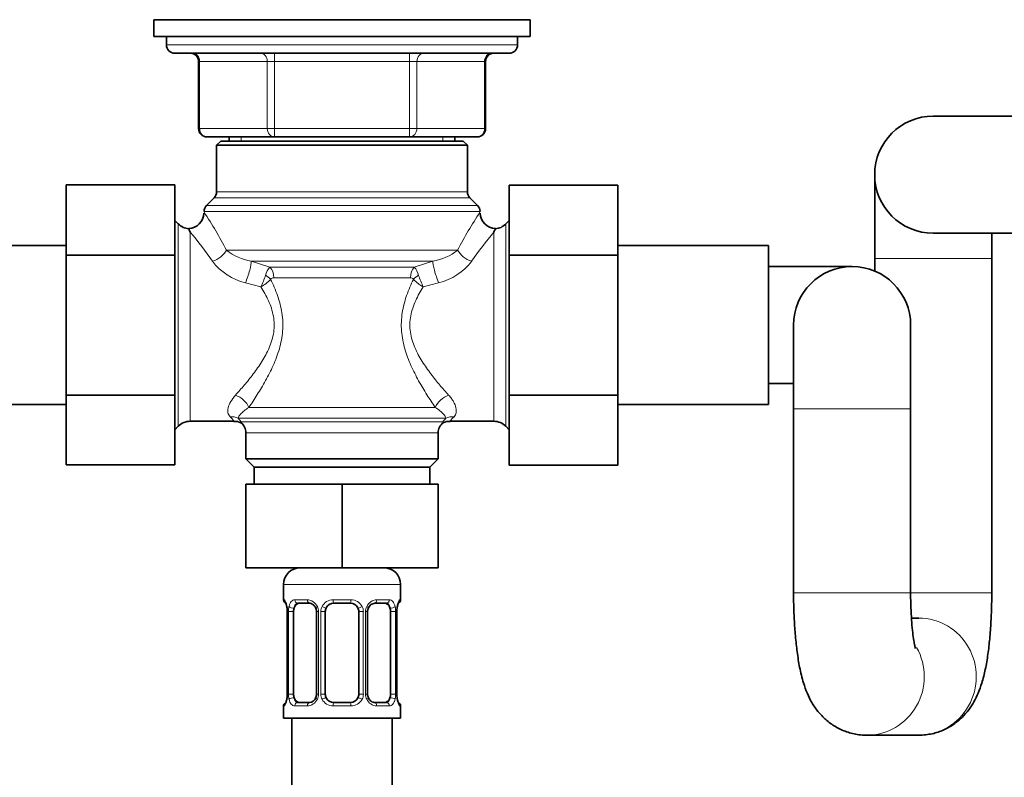
# Model space of a CAD drawing. Units: millimetres. Extents: x 0 to 2380, y 0 to 2740.
# Drawn here: x 1092 to 1210, y 1786 to 1877 of the extents above; entities that cross this region are included whole.
import ezdxf
from ezdxf import colors
from ezdxf.entities.mleader import LeaderData, LeaderLine
from ezdxf.math import Vec2, Vec3

# ---------------------------------------------------------------- set-up
doc = ezdxf.new("R2010")
doc.units = ezdxf.units.MM
doc.layers.add('DV1_Défaut', color=7, linetype='Continuous')
doc.layers.add('Défaut', color=7, linetype='Continuous')

# ---------------------------------------------------------------- blocks, each defined once
blk = doc.blocks.new('_DOT')
at = {"color": 0}
blk.add_line((0, 0), (-1, 0), dxfattribs=at)
at = {"color": 0, "const_width": 0.333}
blk.add_lwpolyline([(-0.1665, 0, 1), (0.1665, 0, 1)], format="xyb", close=True, dxfattribs=at)
blk = doc.blocks.new('SE')
at = {"layer": 'DV1_Défaut', "color": 7, "linetype": 'Continuous', "lineweight": 35}
for p, q in [((1108.46, 1876.67), (1108.46, 1874.67)), ((1108.46, 1876.67), (1153.46, 1876.67)), ((1153.46, 1874.67), (1153.46, 1876.67)), ((1108.46, 1874.67), (1153.46, 1874.67)), ((1109.96, 1874.67), (1109.96, 1873.67)), ((1151.96, 1873.67), (1151.96, 1874.67)), ((1110.96, 1872.67), (1150.96, 1872.67)), ((1113.8, 1871.67), (1113.8, 1863.67)), ((1148.13, 1863.67), (1148.13, 1871.67)), ((1211.66, 1865.15), (1201.66, 1865.15)), ((1122.88, 1862.67), (1114.8, 1862.67)), ((1116.46, 1862.17), (1115.96, 1861.67)), ((1116.46, 1862.17), (1145.46, 1862.17)), ((1117.46, 1862.67), (1117.46, 1862.17)), ((1139.04, 1862.67), (1122.88, 1862.67)), ((1147.13, 1862.67), (1139.04, 1862.67)), ((1144.46, 1862.17), (1144.46, 1862.67)), ((1145.96, 1861.67), (1145.46, 1862.17)), ((1115.96, 1861.67), (1145.96, 1861.67)), ((1115.96, 1861.67), (1115.96, 1856.09)), ((1145.96, 1856.09), (1145.96, 1861.67)), ((1194.66, 1858.15), (1194.66, 1848.15)), ((1097.96, 1856.92), (1097.96, 1848.54)), ((1110.96, 1856.92), (1097.96, 1856.92)), ((1110.96, 1856.92), (1110.96, 1848.54)), ((1150.96, 1856.9), (1163.96, 1856.9)), ((1150.96, 1848.54), (1150.96, 1856.9)), ((1163.96, 1848.54), (1163.96, 1856.9)), ((1115.67, 1855.38), (1114.75, 1854.47)), ((1147.17, 1854.47), (1146.25, 1855.38)), ((1111.38, 1852.26), (1110.96, 1852.67)), ((1150.96, 1852.67), (1150.55, 1852.26)), ((1201.66, 1851.15), (1211.66, 1851.15)), ((1208.66, 1848.15), (1208.66, 1851.15)), ((1097.96, 1849.67), (1079.96, 1849.67)), ((1181.96, 1849.67), (1163.96, 1849.67)), ((1181.96, 1830.67), (1181.96, 1849.67)), ((1097.96, 1848.54), (1097.96, 1831.8)), ((1110.96, 1848.54), (1097.96, 1848.54)), ((1110.96, 1848.54), (1110.96, 1831.8)), ((1150.96, 1848.54), (1163.96, 1848.54)), ((1150.96, 1831.8), (1150.96, 1848.54)), ((1163.96, 1831.8), (1163.96, 1848.54)), ((1194.66, 1848.15), (1194.66, 1846.63)), ((1208.66, 1808.15), (1208.66, 1848.15)), ((1191.96, 1847.17), (1181.96, 1847.17)), ((1184.96, 1840.17), (1184.96, 1830.17)), ((1198.96, 1830.17), (1198.96, 1840.17)), ((1181.96, 1833.17), (1184.96, 1833.17)), ((1097.96, 1831.8), (1097.96, 1823.45)), ((1110.96, 1831.8), (1097.96, 1831.8)), ((1110.96, 1831.8), (1110.96, 1823.45)), ((1150.96, 1831.8), (1163.96, 1831.8)), ((1150.96, 1823.43), (1150.96, 1831.8)), ((1163.96, 1823.43), (1163.96, 1831.8)), ((1079.96, 1830.67), (1097.96, 1830.67)), ((1163.96, 1830.67), (1181.96, 1830.67)), ((1184.96, 1830.17), (1184.96, 1808.15)), ((1198.96, 1808.15), (1198.96, 1830.17)), ((1110.96, 1827.67), (1111.38, 1828.09)), ((1112.79, 1828.67), (1118.03, 1828.67)), ((1143.89, 1828.67), (1149.13, 1828.67)), ((1150.55, 1828.09), (1150.96, 1827.67)), ((1119.46, 1827.31), (1119.46, 1824.17)), ((1142.46, 1824.17), (1142.46, 1827.31)), ((1119.46, 1824.17), (1142.46, 1824.17)), ((1119.46, 1824.17), (1120.46, 1823.17)), ((1141.46, 1823.17), (1142.46, 1824.17)), ((1110.96, 1823.45), (1097.96, 1823.45)), ((1120.46, 1823.17), (1141.46, 1823.17)), ((1120.46, 1823.17), (1120.46, 1821.17)), ((1141.46, 1821.17), (1141.46, 1823.17)), ((1150.96, 1823.43), (1163.96, 1823.43)), ((1119.46, 1821.17), (1119.46, 1811.17)), ((1119.46, 1821.17), (1130.96, 1821.17)), ((1130.96, 1821.17), (1130.96, 1811.17)), ((1130.96, 1821.17), (1142.46, 1821.17)), ((1142.46, 1821.17), (1142.46, 1811.17)), ((1119.46, 1811.17), (1130.96, 1811.17)), ((1130.96, 1811.17), (1142.46, 1811.17)), ((1123.96, 1809.17), (1123.96, 1807.33)), ((1137.96, 1807.33), (1137.96, 1809.17)), ((1127.06, 1806.93), (1125.64, 1806.93)), ((1131.96, 1806.93), (1129.96, 1806.93)), ((1136.28, 1806.93), (1134.87, 1806.93)), ((1124.41, 1805.93), (1124.41, 1796.05)), ((1125.16, 1796.05), (1125.16, 1805.93)), ((1127.91, 1805.93), (1127.91, 1796.05)), ((1128.96, 1796.05), (1128.96, 1805.93)), ((1132.96, 1805.93), (1132.96, 1796.05)), ((1134.02, 1796.05), (1134.02, 1805.93)), ((1136.76, 1805.93), (1136.76, 1796.05)), ((1137.51, 1796.05), (1137.51, 1805.93)), ((1199.92, 1805.15), (1199.06, 1805.15)), ((1123.96, 1794.65), (1123.96, 1793.17)), ((1125.64, 1795.05), (1127.06, 1795.05)), ((1129.96, 1795.05), (1131.96, 1795.05)), ((1134.87, 1795.05), (1136.28, 1795.05)), ((1137.96, 1793.17), (1137.96, 1794.65)), ((1123.96, 1793.17), (1137.96, 1793.17)), ((1124.96, 1793.17), (1124.96, 1593.17)), ((1136.96, 1593.17), (1136.96, 1793.17)), ((1193.7, 1791.15), (1199.92, 1791.15))]:
    blk.add_line(p, q, dxfattribs=at)
at = {"layer": 'DV1_Défaut', "color": 7, "linetype": 'Continuous', "lineweight": 18}
for p, q in [((1151.96, 1873.67), (1109.96, 1873.67)), ((1122.88, 1871.67), (1122.88, 1872.67)), ((1139.04, 1871.67), (1139.04, 1872.67)), ((1113.93, 1871.67), (1113.8, 1871.67)), ((1122.01, 1871.67), (1113.93, 1871.67)), ((1113.93, 1871.67), (1113.93, 1863.67)), ((1122.88, 1871.67), (1122.01, 1871.67)), ((1122.01, 1863.67), (1122.01, 1871.67)), ((1139.04, 1871.67), (1122.88, 1871.67)), ((1122.88, 1871.67), (1122.88, 1863.67)), ((1139.04, 1871.67), (1139.91, 1871.67)), ((1139.04, 1863.67), (1139.04, 1871.67)), ((1147.99, 1871.67), (1139.91, 1871.67)), ((1139.91, 1871.67), (1139.91, 1863.67)), ((1147.99, 1871.67), (1148.13, 1871.67)), ((1147.99, 1863.67), (1147.99, 1871.67)), ((1113.8, 1863.67), (1113.93, 1863.67)), ((1113.93, 1863.67), (1122.01, 1863.67)), ((1122.01, 1863.67), (1122.88, 1863.67)), ((1122.88, 1863.67), (1139.04, 1863.67)), ((1122.88, 1862.67), (1122.88, 1863.67)), ((1139.04, 1863.67), (1139.91, 1863.67)), ((1139.04, 1863.67), (1139.04, 1862.67)), ((1139.91, 1863.67), (1147.99, 1863.67)), ((1147.99, 1863.67), (1148.13, 1863.67)), ((1118.9, 1862.67), (1118.9, 1862.17)), ((1143.02, 1862.67), (1143.02, 1862.17)), ((1115.96, 1856.09), (1145.96, 1856.09)), ((1115.67, 1855.38), (1146.25, 1855.38)), ((1114.46, 1853.76), (1147.46, 1853.76)), ((1114.75, 1854.47), (1147.17, 1854.47)), ((1111.38, 1828.09), (1111.38, 1852.26)), ((1112.79, 1851.29), (1112.79, 1828.67)), ((1149.13, 1828.67), (1149.13, 1851.29)), ((1150.55, 1828.09), (1150.55, 1852.26)), ((1144.78, 1849.13), (1117.14, 1849.13)), ((1120.1, 1847.83), (1122.33, 1847.11)), ((1141.82, 1847.83), (1120.1, 1847.83)), ((1139.59, 1847.11), (1141.82, 1847.83)), ((1208.66, 1848.15), (1194.66, 1848.15)), ((1139.59, 1847.11), (1122.33, 1847.11)), ((1121.25, 1844.73), (1119.41, 1845.22)), ((1139.14, 1845.81), (1122.78, 1845.81)), ((1142.51, 1845.22), (1140.68, 1844.73)), ((1142.09, 1830.34), (1119.83, 1830.34)), ((1198.96, 1830.17), (1184.96, 1830.17)), ((1118.53, 1829.04), (1118.9, 1828.61)), ((1143.4, 1829.04), (1118.53, 1829.04)), ((1143.02, 1828.61), (1118.9, 1828.61)), ((1119.46, 1827.31), (1142.46, 1827.31)), ((1123.96, 1809.17), (1137.96, 1809.17)), ((1198.96, 1808.15), (1184.96, 1808.15)), ((1208.66, 1808.15), (1198.93, 1808.15)), ((1124.04, 1807.33), (1123.96, 1807.33)), ((1125.32, 1807.33), (1126.82, 1807.33)), ((1129.9, 1807.33), (1132.02, 1807.33)), ((1135.1, 1807.33), (1136.6, 1807.33)), ((1137.96, 1807.33), (1137.88, 1807.33)), ((1124.44, 1805.93), (1124.41, 1805.93)), ((1124.44, 1805.93), (1124.44, 1796.05)), ((1124.55, 1796.05), (1124.55, 1805.93)), ((1125.16, 1805.93), (1124.55, 1805.93)), ((1127.91, 1805.93), (1128.15, 1805.93)), ((1128.15, 1805.93), (1128.15, 1796.05)), ((1128.42, 1796.05), (1128.42, 1805.93)), ((1128.96, 1805.93), (1128.42, 1805.93)), ((1132.96, 1805.93), (1133.5, 1805.93)), ((1133.5, 1805.93), (1133.5, 1796.05)), ((1133.78, 1796.05), (1133.78, 1805.93)), ((1134.02, 1805.93), (1133.78, 1805.93)), ((1136.76, 1805.93), (1137.37, 1805.93)), ((1137.37, 1805.93), (1137.37, 1796.05)), ((1137.48, 1796.05), (1137.48, 1805.93)), ((1137.48, 1805.93), (1137.51, 1805.93)), ((1124.41, 1796.05), (1124.44, 1796.05)), ((1124.55, 1796.05), (1125.16, 1796.05)), ((1128.15, 1796.05), (1127.91, 1796.05)), ((1128.42, 1796.05), (1128.96, 1796.05)), ((1133.5, 1796.05), (1132.96, 1796.05)), ((1133.78, 1796.05), (1134.02, 1796.05)), ((1137.37, 1796.05), (1136.76, 1796.05)), ((1137.51, 1796.05), (1137.48, 1796.05)), ((1123.96, 1794.65), (1124.04, 1794.65)), ((1126.82, 1794.65), (1125.32, 1794.65)), ((1132.02, 1794.65), (1129.9, 1794.65)), ((1136.6, 1794.65), (1135.1, 1794.65)), ((1137.88, 1794.65), (1137.96, 1794.65))]:
    blk.add_line(p, q, dxfattribs=at)
at = {"layer": 'DV1_Défaut', "color": 7, "linetype": 'Continuous', "lineweight": 35}
for centre, radius, start, end in [((1110.96, 1873.67), 1, 180, 270), ((1150.96, 1873.67), 1, 270, 0), ((1112.8, 1871.67), 1, 0, 90), ((1149.13, 1871.67), 1, 90, 180), ((1201.66, 1858.15), 7, 90, 270), ((1114.8, 1863.67), 1, 180, 270), ((1147.13, 1863.67), 1, 270, 0), ((1114.96, 1856.09), 1, 315, 0), ((1146.96, 1856.09), 1, 180, 225), ((1112.52, 1853.62), 1.92, 273.0225, 357.7231), ((1115.46, 1853.76), 1, 135, 180), ((1146.46, 1853.76), 1, 0, 45), ((1149.4, 1853.62), 1.92, 182.4675, 267.0889), ((1112.79, 1853.67), 2, 225, 265.3132), ((1149.13, 1853.67), 2, 274.69, 315), ((1191.96, 1840.17), 7, 0, 180), ((1112.79, 1826.67), 2, 90, 135), ((1118.17, 1827.1), 1.56, 63.6991, 95.2271), ((1117.96, 1827.31), 1.5, 0, 52.8404), ((1143.96, 1827.31), 1.5, 127.1729, 180), ((1143.72, 1827.18), 1.47, 83.2208, 116.5666), ((1149.13, 1826.67), 2, 45, 90), ((1125.96, 1809.17), 2, 90, 180), ((1135.96, 1809.17), 2, 0, 90), ((1124.36, 1807.33), 0.4, 180, 250.7506), ((1123.13, 1806.18), 1.26, 0.5542, 12.9573), ((1127.08, 1805.96), 0.824, 357.5714, 28.8229), ((1129.96, 1805.93), 1, 154.4167, 180), ((1129.96, 1805.93), 1, 90, 154.4167), ((1131.96, 1805.93), 1, 25.5833, 90), ((1131.96, 1805.93), 1, 0, 25.5833), ((1134.79, 1805.98), 0.771, 150.6528, 184.0472), ((1134.92, 1806.07), 0.855, 93.3255, 159.813), ((1139.88, 1805.99), 2.36, 168.6627, 181.5708), ((1138.49, 1806.36), 0.939, 161.5838, 174.085), ((1137.56, 1807.33), 0.4, 303.87, 0), ((1123.04, 1806), 1.37, 357.2856, 8.1224), ((1122.05, 1795.99), 2.36, 348.66, 1.5704), ((1127.13, 1796), 0.769, 330.6349, 4.0444), ((1129.96, 1796.05), 1, 180, 205.5833), ((1131.96, 1796.05), 1, 334.4167, 0), ((1134.84, 1796.02), 0.822, 177.5728, 208.8566), ((1138.88, 1795.99), 1.37, 177.2604, 188.1279), ((1138.79, 1795.81), 1.26, 180.5545, 192.958), ((1124.36, 1794.65), 0.4, 123.87, 180), ((1123.43, 1795.62), 0.939, 341.5845, 354.0854), ((1127.01, 1795.92), 0.855, 273.3256, 339.8093), ((1129.96, 1796.05), 1, 205.5833, 270), ((1131.96, 1796.05), 1, 270, 334.4167), ((1137.56, 1794.65), 0.4, 0, 70.7506)]:
    blk.add_arc(centre, radius, start, end, dxfattribs=at)
at = {"layer": 'DV1_Défaut', "color": 7, "linetype": 'Continuous', "lineweight": 18}
for centre, radius, start, end in [((1070.15, 1824.51), 53.05, 27.6498, 33.351), ((1191.77, 1824.51), 53.05, 146.649, 152.3502), ((1080.48, 1823.73), 42.47, 34.5249, 40.4558), ((1182.66, 1822.8), 44, 139.6476, 145.3716), ((1121.16, 1854.26), 6.52, 231.9597, 260.6797), ((1140.77, 1854.26), 6.52, 279.3194, 308.0413), ((1121.03, 1852.01), 6.98, 217.0597, 256.569), ((1140.81, 1852.13), 7.12, 283.8346, 322.5366), ((1124.1, 1845.53), 2.36, 138.2088, 165.6058), ((1137.83, 1845.53), 2.36, 14.3942, 41.7912), ((1110.7, 1849.79), 11.7, 334.3792, 341.7352), ((1118.56, 1849.41), 5.4, 299.8524, 315.686), ((1143.33, 1849.37), 5.35, 224.2398, 240.2219), ((1151.22, 1849.78), 11.69, 198.2623, 205.6233), ((1112.9, 1824.5), 6.64, 38.9482, 45.231), ((1151.12, 1822.01), 10.45, 137.7168, 140.8501), ((1149.03, 1824.5), 6.64, 134.769, 141.0518), ((1121.09, 1805.94), 3.35, 359.8705, 10.2708), ((1127.33, 1805.95), 2.78, 167.8078, 180.3687), ((1126.75, 1805.95), 1.39, 25.1473, 87.3249), ((1126.77, 1805.93), 1.38, 359.8791, 25.9211), ((1129.76, 1805.93), 1.34, 153.3511, 180.1815), ((1129.88, 1805.84), 1.49, 89.2905, 152.1251), ((1132.04, 1805.84), 1.49, 27.8747, 90.7097), ((1132.17, 1805.93), 1.34, 359.817, 26.6505), ((1135.15, 1805.93), 1.38, 154.0799, 180.1199), ((1135.17, 1805.95), 1.39, 92.6748, 154.853), ((1134.59, 1805.95), 2.78, 359.628, 12.1955), ((1140.83, 1805.94), 3.35, 169.7304, 180.1284), ((1121.09, 1796.05), 3.35, 349.7304, 0.1284), ((1127.33, 1796.04), 2.78, 179.628, 192.1955), ((1126.77, 1796.05), 1.38, 334.0799, 0.1199), ((1129.76, 1796.05), 1.34, 179.817, 206.6505), ((1132.17, 1796.05), 1.34, 333.3511, 0.1815), ((1135.15, 1796.05), 1.38, 179.8791, 205.9211), ((1134.59, 1796.04), 2.78, 347.8078, 0.3687), ((1140.83, 1796.05), 3.35, 179.8705, 190.2708), ((1126.75, 1796.04), 1.39, 272.6748, 334.853), ((1129.88, 1796.15), 1.49, 207.8747, 270.7097), ((1132.04, 1796.15), 1.49, 269.2905, 332.1251), ((1135.17, 1796.04), 1.39, 205.1473, 267.3249)]:
    blk.add_arc(centre, radius, start, end, dxfattribs=at)
for centre, major_axis, ratio, start_param, end_param in [((1113.06, 1871.67), (0, 1), 0.866025, 4.712389, 6.283185), ((1121.15, 1871.67), (0, 1), 0.866025, 4.712389, 6.283185), ((1140.78, 1871.67), (0, -1), 0.866025, 3.141593, 4.712389), ((1148.86, 1871.67), (0, -1), 0.866025, 3.141593, 4.712389), ((1114.8, 1863.67), (0, -1), 0.866025, 4.712389, 6.283185), ((1122.88, 1863.67), (0, -1), 0.866025, 4.712389, 6.283185), ((1139.04, 1863.67), (0, 1), 0.866025, 3.141593, 4.712389), ((1147.13, 1863.67), (0, 1), 0.866025, 3.141593, 4.712389), ((1115.46, 1849.13), (-1.73, -1), 0.608767, 1.23259, 2.382323), ((1146.46, 1849.13), (-1.73, 1), 0.608767, 0.759269, 1.909002), ((1119.41, 1846.1), (-0.63, -1.9), 0.151477, 1.141159, 2.766498), ((1142.51, 1846.1), (-0.63, 1.9), 0.151477, 0.375095, 2.000434), ((1121.89, 1845.81), (0, 1.5), 0.594984, 4.712389, 5.759587), ((1140.04, 1845.81), (0, -1.5), 0.594984, 3.665191, 4.712389), ((1121.49, 1845.64), (1.28, -0.79), 0.383874, 1.013739, 1.559473), ((1140.43, 1845.64), (-1.28, -0.79), 0.383874, 4.723712, 5.269447), ((1118.21, 1830.34), (1.58, -1.22), 0.644108, 0.8751, 2.031945), ((1143.71, 1830.34), (1.58, 1.22), 0.644108, 1.109647, 2.266493), ((1117.57, 1827.31), (1.52, 1.3), 0.922942, 0.389065, 0.905517), ((1144.35, 1827.31), (-1.52, 1.3), 0.922942, 5.377668, 5.894121), ((1124.44, 1807.33), (0, -0.4), 0.988455, 4.712389, 5.695097), ((1124.76, 1806.53), (0.394, 0.069), 0.426558, 2.752818, 3.170749), ((1124.98, 1806.53), (0.391, -0.084), 0.411702, 3.62283, 5.508006), ((1125.64, 1807.33), (0, -0.4), 0.806081, 4.712389, 6.283185), ((1127.06, 1807.33), (0, -0.4), 0.591806, 4.712389, 6.283185), ((1128.18, 1806.53), (0.363, 0.168), 0.191543, 1.963754, 3.156892), ((1128.7, 1806.53), (0.361, -0.173), 0.155676, 4.398009, 6.283185), ((1129.96, 1807.33), (0, -0.4), 0.151515, 4.712389, 6.283185), ((1131.96, 1807.33), (0, -0.4), 0.151515, 0, 1.570796), ((1133.22, 1806.53), (-0.361, -0.173), 0.155676, 0, 1.885177), ((1133.75, 1806.53), (-0.363, 0.168), 0.191543, 3.125714, 4.319431), ((1134.87, 1807.33), (0, -0.4), 0.591806, 0, 1.570796), ((1136.28, 1807.33), (0, -0.4), 0.806081, 0, 1.570796), ((1136.95, 1806.53), (-0.391, -0.084), 0.411702, 0.775179, 2.660356), ((1137.16, 1806.53), (-0.394, 0.069), 0.426558, 3.105143, 3.530367), ((1137.49, 1807.33), (0, -0.4), 0.988455, 0.668517, 1.570796), ((1199.92, 1798.15), (0, -7), 0.984802, 0, 3.141593), ((1193.7, 1798.15), (0, -7), 0.984802, 0, 2.09175), ((1124.44, 1794.65), (0, -0.4), 0.988455, 3.80437, 4.712389), ((1124.76, 1795.45), (0.394, -0.069), 0.426558, 3.10656, 3.530367), ((1124.98, 1795.45), (-0.391, -0.084), 0.411702, 3.916772, 5.801948), ((1125.64, 1794.65), (0, -0.4), 0.806081, 3.141593, 4.712389), ((1127.06, 1794.65), (0, -0.4), 0.591806, 3.141593, 4.712389), ((1128.18, 1795.45), (0.363, -0.168), 0.191543, 3.122614, 4.319431), ((1128.7, 1795.45), (-0.361, -0.173), 0.155676, 3.141593, 5.026769), ((1129.96, 1794.65), (0, -0.4), 0.151515, 3.141593, 4.712389), ((1131.96, 1794.65), (0, -0.4), 0.151515, 1.570796, 3.141593), ((1133.22, 1795.45), (0.361, -0.173), 0.155676, 1.256416, 3.141593), ((1133.75, 1795.45), (-0.363, -0.168), 0.191543, 1.963754, 3.165234), ((1134.87, 1794.65), (0, -0.4), 0.591806, 1.570796, 3.141593), ((1136.28, 1794.65), (0, -0.4), 0.806081, 1.570796, 3.141593), ((1136.95, 1795.45), (0.391, -0.084), 0.411702, 0.481237, 2.366414), ((1137.16, 1795.45), (-0.394, -0.069), 0.426558, 2.752818, 3.169793), ((1137.49, 1794.65), (0, -0.4), 0.988455, 1.570796, 2.479728), ((1193.7, 1798.15), (0, -7), 0.984802, 6.271312, 6.283185)]:
    blk.add_ellipse(centre, major_axis=major_axis, ratio=ratio, start_param=start_param, end_param=end_param, dxfattribs=at)
at = {"layer": 'DV1_Défaut', "color": 7, "linetype": 'Continuous', "lineweight": 35}
for centre, major_axis, start_param, end_param in [((1125.87, 1805.93), (0, 1), 1.124283, 1.570796), ((1125.87, 1805.93), (0, -1), 3.141593, 4.265876), ((1136.05, 1805.93), (0, 1), 5.158902, 6.283185), ((1136.05, 1805.93), (0, 1), 4.712389, 5.158902), ((1125.87, 1796.05), (0, -1), 4.712389, 5.158902), ((1136.05, 1796.05), (0, 1), 4.265876, 4.712389), ((1125.87, 1796.05), (0, -1), 5.158902, 6.283185), ((1136.05, 1796.05), (0, 1), 3.141593, 4.265876)]:
    blk.add_ellipse(centre, major_axis=major_axis, ratio=0.707107, start_param=start_param, end_param=end_param, dxfattribs=at)
for points, knots in [([(1112.79, 1851.29), (1112.76, 1851.35), (1112.74, 1851.41), (1112.7, 1851.5), (1112.68, 1851.55), (1112.64, 1851.65), (1112.63, 1851.68), (1112.63, 1851.68), (1112.63, 1851.68), (1112.63, 1851.68)], [0, 0, 0, 0, 0.2493535, 0.2493535, 0.4987071, 0.4987071, 0.9974141, 0.9974141, 1, 1, 1, 1]), ([(1149.3, 1851.68), (1149.3, 1851.68), (1149.28, 1851.65), (1149.24, 1851.55), (1149.22, 1851.51), (1149.18, 1851.41), (1149.16, 1851.35), (1149.13, 1851.29)], [0, 0, 0, 0, 0.498699, 0.498699, 0.749349, 0.749349, 1, 1, 1, 1]), ([(1184.96, 1808.15), (1184.96, 1807.75), (1184.97, 1806.76), (1185.03, 1804.97), (1185.17, 1802.98), (1185.38, 1801.05), (1185.68, 1799.17), (1186.07, 1797.57), (1186.55, 1796.2), (1187.12, 1795.05), (1187.84, 1793.98), (1188.79, 1792.98), (1189.95, 1792.13), (1191.28, 1791.51), (1192.59, 1791.2), (1193.35, 1791.16), (1193.7, 1791.15)], [0, 0, 0, 0, 0.045515, 0.132392, 0.220115, 0.309926, 0.404294, 0.509707, 0.58364, 0.646116, 0.70769, 0.76942, 0.831967, 0.895435, 0.959574, 1, 1, 1, 1]), ([(1199.54, 1801.5), (1199.54, 1801.49), (1199.51, 1801.58), (1199.42, 1801.98), (1199.3, 1802.68), (1199.17, 1803.68), (1199.06, 1804.95), (1198.98, 1806.4), (1198.96, 1807.54), (1198.96, 1808.08), (1198.96, 1808.15)], [0, 0, 0, 0, 0.094624, 0.208031, 0.338555, 0.48543, 0.64519, 0.813623, 0.980027, 1, 1, 1, 1]), ([(1199.92, 1791.15), (1200.52, 1791.18), (1201.48, 1791.25), (1202.93, 1791.75), (1204.12, 1792.42), (1205.13, 1793.26), (1205.93, 1794.18), (1206.57, 1795.18), (1207.09, 1796.25), (1207.53, 1797.51), (1207.91, 1799.01), (1208.21, 1800.77), (1208.43, 1802.69), (1208.58, 1804.7), (1208.65, 1806.6), (1208.66, 1807.67), (1208.66, 1808.15)], [0, 0, 0, 0, 0.069572, 0.132443, 0.191712, 0.248549, 0.304141, 0.360191, 0.419824, 0.489394, 0.582386, 0.677424, 0.765123, 0.856641, 0.944913, 1, 1, 1, 1]), ([(1124.19, 1807.04), (1124.19, 1807.04), (1124.2, 1807.02), (1124.24, 1806.95), (1124.3, 1806.77), (1124.34, 1806.58), (1124.37, 1806.46)], [0, 0, 0, 0, 0.127356, 0.333265, 0.639657, 1, 1, 1, 1]), ([(1127.07, 1806.92), (1127.09, 1806.93), (1127.18, 1806.93), (1127.41, 1806.84), (1127.67, 1806.64), (1127.76, 1806.45), (1127.81, 1806.36)], [0, 0, 0, 0, 0.087697, 0.418281, 0.765838, 1, 1, 1, 1]), ([(1137.6, 1806.66), (1137.62, 1806.75), (1137.66, 1806.89), (1137.72, 1807.01), (1137.73, 1807.04), (1137.73, 1807.04)], [0, 0, 0, 0, 0.371921, 0.773504, 1, 1, 1, 1]), ([(1124.32, 1795.32), (1124.3, 1795.24), (1124.26, 1795.09), (1124.21, 1794.98), (1124.19, 1794.95), (1124.19, 1794.95)], [0, 0, 0, 0, 0.371921, 0.773504, 1, 1, 1, 1]), ([(1134.86, 1795.06), (1134.84, 1795.06), (1134.74, 1795.05), (1134.51, 1795.14), (1134.26, 1795.35), (1134.16, 1795.53), (1134.12, 1795.62)], [0, 0, 0, 0, 0.087765, 0.418605, 0.766432, 1, 1, 1, 1]), ([(1137.73, 1794.95), (1137.73, 1794.95), (1137.73, 1794.96), (1137.69, 1795.04), (1137.62, 1795.22), (1137.58, 1795.4), (1137.56, 1795.52)], [0, 0, 0, 0, 0.127414, 0.333416, 0.639948, 1, 1, 1, 1])]:
    blk.add_open_spline(points, degree=3, knots=knots, dxfattribs=at)
at = {"layer": 'DV1_Défaut', "color": 7, "linetype": 'Continuous', "lineweight": 18}
for points, knots in [([(1122.42, 1845.64), (1122.57, 1845.33), (1122.72, 1845.01), (1122.99, 1844.37), (1123.12, 1844.04), (1123.36, 1843.37), (1123.46, 1843.03), (1123.64, 1842.33), (1123.71, 1841.98), (1123.88, 1840.9), (1123.91, 1840.18), (1123.82, 1839.09), (1123.77, 1838.73), (1123.64, 1838.02), (1123.56, 1837.67), (1123.26, 1836.65), (1123, 1835.98), (1122.44, 1834.71), (1122.13, 1834.11), (1121.49, 1832.95), (1121.15, 1832.39), (1120.49, 1831.32), (1120.15, 1830.82), (1119.83, 1830.34)], [0, 0, 0, 0, 0.0625, 0.0625, 0.125, 0.125, 0.1875, 0.1875, 0.25, 0.25, 0.375, 0.375, 0.4375, 0.4375, 0.5, 0.5, 0.625, 0.625, 0.75, 0.75, 0.875, 0.875, 1, 1, 1, 1]), ([(1122.78, 1845.81), (1122.71, 1845.81), (1122.65, 1845.8), (1122.52, 1845.75), (1122.46, 1845.71), (1122.42, 1845.64)], [0, 0, 0, 0, 0.5, 0.5, 1, 1, 1, 1]), ([(1142.09, 1830.34), (1141.77, 1830.82), (1141.44, 1831.32), (1140.78, 1832.38), (1140.44, 1832.94), (1139.8, 1834.1), (1139.49, 1834.71), (1138.92, 1835.98), (1138.67, 1836.64), (1138.27, 1838.02), (1138.13, 1838.73), (1138.04, 1839.82), (1138.04, 1840.19), (1138.07, 1840.91), (1138.1, 1841.27), (1138.21, 1841.99), (1138.29, 1842.35), (1138.47, 1843.04), (1138.57, 1843.38), (1138.92, 1844.38), (1139.2, 1845.02), (1139.5, 1845.64)], [0, 0, 0, 0, 0.125, 0.125, 0.25, 0.25, 0.375, 0.375, 0.5, 0.5, 0.625, 0.625, 0.6875, 0.6875, 0.75, 0.75, 0.8125, 0.8125, 0.875, 0.875, 1, 1, 1, 1]), ([(1139.5, 1845.64), (1139.46, 1845.71), (1139.4, 1845.75), (1139.28, 1845.8), (1139.21, 1845.81), (1139.14, 1845.81)], [0, 0, 0, 0, 0.5, 0.5, 1, 1, 1, 1]), ([(1118.21, 1831.8), (1118.56, 1832.17), (1118.91, 1832.58), (1119.63, 1833.42), (1119.99, 1833.87), (1120.7, 1834.81), (1121.04, 1835.29), (1121.53, 1836.07), (1121.69, 1836.34), (1121.98, 1836.89), (1122.12, 1837.17), (1122.37, 1837.76), (1122.48, 1838.05), (1122.67, 1838.67), (1122.74, 1838.99), (1122.83, 1839.63), (1122.85, 1839.96), (1122.84, 1840.61), (1122.81, 1840.93), (1122.69, 1841.58), (1122.61, 1841.89), (1122.41, 1842.5), (1122.29, 1842.8), (1122.03, 1843.37), (1121.88, 1843.66), (1121.58, 1844.2), (1121.41, 1844.47), (1121.25, 1844.73)], [0, 0, 0, 0, 0.125, 0.125, 0.25, 0.25, 0.375, 0.375, 0.4375, 0.4375, 0.5, 0.5, 0.5625, 0.5625, 0.625, 0.625, 0.6875, 0.6875, 0.75, 0.75, 0.8125, 0.8125, 0.875, 0.875, 0.9375, 0.9375, 1, 1, 1, 1]), ([(1140.68, 1844.73), (1140.34, 1844.21), (1140.03, 1843.67), (1139.64, 1842.81), (1139.52, 1842.52), (1139.32, 1841.9), (1139.23, 1841.59), (1139.12, 1840.95), (1139.08, 1840.63), (1139.07, 1839.98), (1139.09, 1839.65), (1139.18, 1839), (1139.25, 1838.69), (1139.43, 1838.07), (1139.55, 1837.77), (1139.92, 1836.89), (1140.22, 1836.34), (1140.88, 1835.3), (1141.23, 1834.8), (1141.94, 1833.86), (1142.3, 1833.42), (1143.01, 1832.58), (1143.37, 1832.18), (1143.71, 1831.8)], [0, 0, 0, 0, 0.125, 0.125, 0.1875, 0.1875, 0.25, 0.25, 0.3125, 0.3125, 0.375, 0.375, 0.4375, 0.4375, 0.5, 0.5, 0.625, 0.625, 0.75, 0.75, 0.875, 0.875, 1, 1, 1, 1]), ([(1117.57, 1829.21), (1117.44, 1829.34), (1117.36, 1829.5), (1117.28, 1829.87), (1117.29, 1830.07), (1117.39, 1830.52), (1117.49, 1830.77), (1117.79, 1831.27), (1117.98, 1831.53), (1118.21, 1831.8)], [0, 0, 0, 0, 0.25, 0.25, 0.5, 0.5, 0.75, 0.75, 1, 1, 1, 1]), ([(1143.71, 1831.8), (1143.83, 1831.66), (1143.94, 1831.53), (1144.13, 1831.27), (1144.22, 1831.14), (1144.43, 1830.76), (1144.53, 1830.52), (1144.61, 1830.18), (1144.62, 1830.07), (1144.63, 1829.86), (1144.62, 1829.77), (1144.56, 1829.5), (1144.48, 1829.34), (1144.35, 1829.21)], [0, 0, 0, 0, 0.125, 0.125, 0.25, 0.25, 0.5, 0.5, 0.625, 0.625, 0.75, 0.75, 1, 1, 1, 1]), ([(1119.83, 1830.34), (1119.61, 1830.2), (1119.43, 1830.06), (1119.1, 1829.8), (1118.97, 1829.68), (1118.76, 1829.45), (1118.68, 1829.35), (1118.57, 1829.18), (1118.53, 1829.1), (1118.53, 1829.04)], [0, 0, 0, 0, 0.25, 0.25, 0.5, 0.5, 0.75, 0.75, 1, 1, 1, 1]), ([(1143.4, 1829.04), (1143.39, 1829.1), (1143.36, 1829.18), (1143.25, 1829.35), (1143.17, 1829.45), (1142.95, 1829.68), (1142.82, 1829.8), (1142.5, 1830.06), (1142.31, 1830.2), (1142.09, 1830.34)], [0, 0, 0, 0, 0.25, 0.25, 0.5, 0.5, 0.75, 0.75, 1, 1, 1, 1]), ([(1124.04, 1807.33), (1124.06, 1807.33), (1124.09, 1807.31), (1124.15, 1807.24), (1124.18, 1807.19), (1124.24, 1807.05), (1124.27, 1806.97), (1124.33, 1806.77), (1124.36, 1806.66), (1124.39, 1806.53)], [0, 0, 0, 0, 0.25, 0.25, 0.5, 0.5, 0.75, 0.75, 1, 1, 1, 1]), ([(1124.62, 1806.53), (1124.64, 1806.66), (1124.68, 1806.77), (1124.77, 1806.97), (1124.82, 1807.05), (1124.94, 1807.19), (1125.01, 1807.24), (1125.16, 1807.31), (1125.24, 1807.33), (1125.32, 1807.33)], [0, 0, 0, 0, 0.25, 0.25, 0.5, 0.5, 0.75, 0.75, 1, 1, 1, 1]), ([(1125.64, 1806.93), (1125.59, 1806.93), (1125.54, 1806.92), (1125.45, 1806.86), (1125.41, 1806.83), (1125.31, 1806.68), (1125.26, 1806.54), (1125.23, 1806.36)], [0, 0, 0, 0, 0.25, 0.25, 0.5, 0.5, 1, 1, 1, 1]), ([(1136.69, 1806.36), (1136.68, 1806.45), (1136.66, 1806.53), (1136.61, 1806.67), (1136.58, 1806.73), (1136.48, 1806.87), (1136.39, 1806.93), (1136.28, 1806.93)], [0, 0, 0, 0, 0.25, 0.25, 0.5, 0.5, 1, 1, 1, 1]), ([(1136.6, 1807.33), (1136.69, 1807.33), (1136.77, 1807.31), (1136.91, 1807.24), (1136.98, 1807.19), (1137.1, 1807.05), (1137.15, 1806.97), (1137.24, 1806.77), (1137.28, 1806.66), (1137.31, 1806.53)], [0, 0, 0, 0, 0.25, 0.25, 0.5, 0.5, 0.75, 0.75, 1, 1, 1, 1]), ([(1137.54, 1806.53), (1137.56, 1806.66), (1137.59, 1806.77), (1137.65, 1806.97), (1137.68, 1807.05), (1137.75, 1807.19), (1137.78, 1807.24), (1137.83, 1807.31), (1137.86, 1807.33), (1137.88, 1807.33)], [0, 0, 0, 0, 0.25, 0.25, 0.5, 0.5, 0.75, 0.75, 1, 1, 1, 1]), ([(1124.39, 1795.45), (1124.36, 1795.33), (1124.34, 1795.22), (1124.27, 1795.02), (1124.24, 1794.93), (1124.18, 1794.8), (1124.15, 1794.74), (1124.09, 1794.67), (1124.06, 1794.65), (1124.04, 1794.65)], [0, 0, 0, 0, 0.25, 0.25, 0.5, 0.5, 0.75, 0.75, 1, 1, 1, 1]), ([(1125.32, 1794.65), (1125.24, 1794.65), (1125.16, 1794.67), (1125.01, 1794.74), (1124.94, 1794.8), (1124.82, 1794.93), (1124.77, 1795.02), (1124.68, 1795.21), (1124.64, 1795.33), (1124.62, 1795.45)], [0, 0, 0, 0, 0.25, 0.25, 0.5, 0.5, 0.75, 0.75, 1, 1, 1, 1]), ([(1125.23, 1795.62), (1125.25, 1795.54), (1125.27, 1795.46), (1125.31, 1795.32), (1125.34, 1795.26), (1125.44, 1795.11), (1125.53, 1795.05), (1125.64, 1795.05)], [0, 0, 0, 0, 0.25, 0.25, 0.5, 0.5, 1, 1, 1, 1]), ([(1136.28, 1795.05), (1136.34, 1795.05), (1136.38, 1795.07), (1136.47, 1795.12), (1136.51, 1795.16), (1136.61, 1795.31), (1136.66, 1795.45), (1136.69, 1795.62)], [0, 0, 0, 0, 0.25, 0.25, 0.5, 0.5, 1, 1, 1, 1]), ([(1137.31, 1795.45), (1137.28, 1795.33), (1137.24, 1795.22), (1137.15, 1795.02), (1137.1, 1794.93), (1136.98, 1794.8), (1136.91, 1794.74), (1136.77, 1794.67), (1136.69, 1794.65), (1136.6, 1794.65)], [0, 0, 0, 0, 0.25, 0.25, 0.5, 0.5, 0.75, 0.75, 1, 1, 1, 1]), ([(1137.88, 1794.65), (1137.86, 1794.65), (1137.83, 1794.67), (1137.78, 1794.74), (1137.75, 1794.8), (1137.68, 1794.93), (1137.65, 1795.02), (1137.59, 1795.21), (1137.56, 1795.33), (1137.54, 1795.45)], [0, 0, 0, 0, 0.25, 0.25, 0.5, 0.5, 0.75, 0.75, 1, 1, 1, 1])]:
    blk.add_open_spline(points, degree=3, knots=knots, dxfattribs=at)
at = {"layer": 'DV1_Défaut', "color": 7, "linetype": 'Continuous', "lineweight": 35}
for points in [[(1118.9, 1828.61), (1118.88, 1828.54), (1118.87, 1828.5), (1118.87, 1828.5)], [(1143.06, 1828.5), (1143.06, 1828.5), (1143.04, 1828.54), (1143.02, 1828.61)]]:
    blk.add_open_spline(points, degree=3, dxfattribs=at)

msp = doc.modelspace()

# ---------------------------------------------------------------- block references
at = {"layer": 'Défaut'}
msp.add_blockref('SE', (0, 0), dxfattribs=at)

# ---------------------------------------------------------------- leaders
at = {"layer": 'Défaut', "color": 7, "linetype": 'Continuous', "lineweight": 18}
ml = msp.add_multileader_mtext('Standard', dxfattribs=at)
ml.set_content('{\\pxsm0.9;\\fSolid Edge ISO|b1||i0||c0|p34;\\W1.;26/10/2022\\P}', color=256)
ml.set_leader_properties()
ml.set_arrow_properties(name='DOT')
ml.build(insert=Vec2(0, 0))
ml.multileader.update_dxf_attribs({"leader_type": 0, "dogleg_length": 0, "arrow_head_size": 12})
ctx = ml.context
ctx.base_point, ctx.char_height, ctx.arrow_head_size, ctx.landing_gap_size = Vec3(2292.94, 2728.23), 12, 12, 4.2
notes = []
notes.append((ctx, [(0, (0, 0, 0), (0, 0), (1, 0), 1, [])]))
ctx.mtext.insert = Vec3(2294.94, 2734.35)
for ctx, leaders in notes:
    for number, flags, end, landing, length, lines in leaders:
        leader = LeaderData()
        leader.index, (leader.has_last_leader_line, leader.has_dogleg_vector, leader.attachment_direction) = number, flags
        leader.last_leader_point, leader.dogleg_vector, leader.dogleg_length = Vec3(end), Vec3(landing), length
        for number, points, colour, breaks in lines:
            line = LeaderLine()
            line.index, line.vertices, line.color, line.breaks = number, Vec3.list(points), colors.encode_raw_color(colour), breaks
            leader.lines.append(line)
        ctx.leaders.append(leader)

doc.saveas('drawing.dxf')
